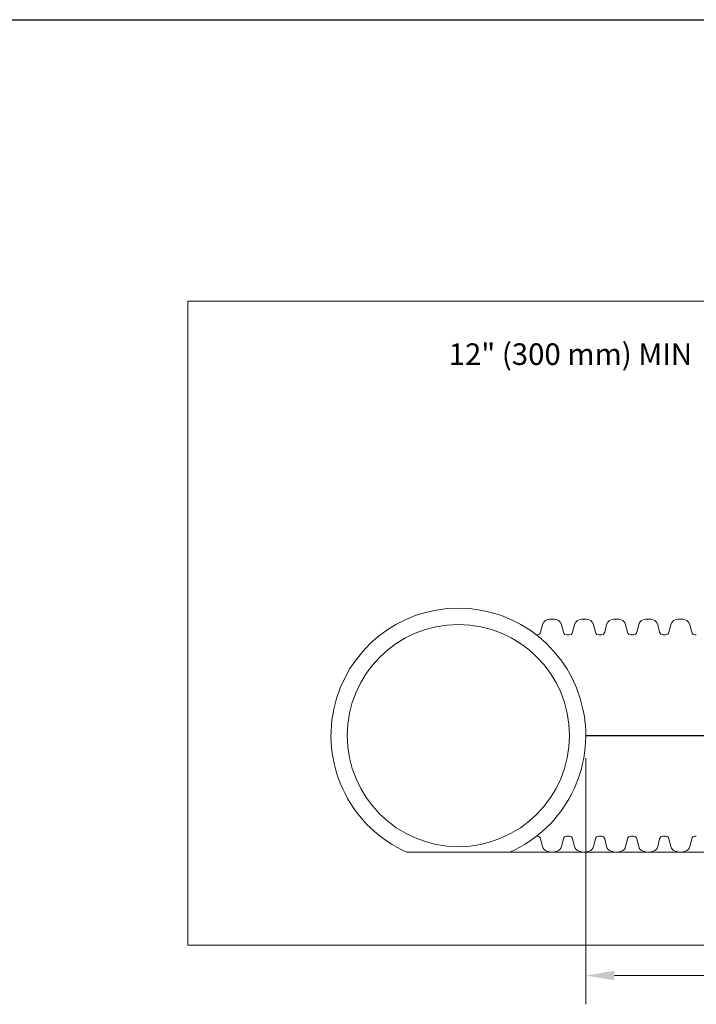
# Paper-space layout 'Layout1' of a CAD drawing. Units: inches. Extents: x 0 to 35.4, y -1.1 to 23.5.
# Drawn here: x 5.7 to 7.5, y 12.9 to 15.6 of the extents above; entities that cross this region are included whole.
import ezdxf

# ---------------------------------------------------------------- set-up
doc = ezdxf.new("R2010")
doc.units = ezdxf.units.IN
doc.header["$MEASUREMENT"] = 0
doc.linetypes.add('HIDDEN', pattern=[0.375, 0.25, -0.125])
doc.layers.add('18 INCH PROFILE', color=7, linetype='Continuous')
doc.layers.add('Dimension', color=5, linetype='Continuous', lineweight=15)
doc.layers.add('Viewport', color=3, linetype='HIDDEN', plot=False)
doc.styles.get("Standard").update_dxf_attribs({"font": 'arial.ttf'})

psp = doc.layouts.get("Layout1")

# ---------------------------------------------------------------- linework, layer by layer
for q in [(10.20813, 15.625002), (10.2499995, 15.6251151)]:
    psp.add_line((-0.0000005, 15.6251151), q)
at = {"lineweight": 9}
for p, q in [((8.8359088, 13.308858), (6.7277864, 13.308858)), ((6.7277864, 13.308858), (8.8359088, 13.308858))]:
    psp.add_line(p, q, dxfattribs=at)
at = {"lineweight": 15}
psp.add_line((7.6871364, 13.308858), (7.3235007, 13.308858), dxfattribs=at)
at = {"lineweight": 9}
psp.add_circle((6.871048, 13.6331699), 0.3090904, dxfattribs=at)
psp.add_arc((6.871048, 13.6331699), 0.3545449, 293.8329632, 246.1670368, dxfattribs=at)
at = {"layer": '18 INCH PROFILE', "lineweight": 9}
for p, q in [((7.0998476, 13.920497), (7.1051695, 13.9416044)), ((7.1634085, 13.920497), (7.1580866, 13.9416044)), ((7.1891202, 13.920497), (7.1944421, 13.9416044)), ((7.2526811, 13.920497), (7.2473592, 13.9416044)), ((7.2783928, 13.920497), (7.2837147, 13.9416044)), ((7.3419536, 13.920497), (7.3366317, 13.9416044)), ((7.3676654, 13.920497), (7.3729873, 13.9416044)), ((7.4312262, 13.920497), (7.4259043, 13.9416044)), ((7.4569379, 13.920497), (7.4622598, 13.9416044)), ((7.5204988, 13.920497), (7.5151769, 13.9416044)), ((7.0881892, 13.9134408), (7.0908229, 13.9134408)), ((7.1762642, 13.9134408), (7.1724331, 13.9134408)), ((7.1762644, 13.9134408), (7.1800955, 13.9134408)), ((7.2655368, 13.9134408), (7.2617057, 13.9134408)), ((7.265537, 13.9134408), (7.2693681, 13.9134408)), ((7.3548094, 13.9134408), (7.3509783, 13.9134408)), ((7.3548096, 13.9134408), (7.3586407, 13.9134408)), ((7.444082, 13.9134408), (7.4402509, 13.9134408)), ((7.4440822, 13.9134408), (7.4479133, 13.9134408)), ((7.5333546, 13.9134408), (7.5295235, 13.9134408)), ((7.0881892, 13.3528991), (7.0908229, 13.3528991)), ((7.0998476, 13.3458429), (7.1051695, 13.3247354)), ((7.1634085, 13.3458429), (7.1580866, 13.3247354)), ((7.1762642, 13.3528991), (7.1724331, 13.3528991)), ((7.1762644, 13.3528991), (7.1800955, 13.3528991)), ((7.1891202, 13.3458429), (7.1944421, 13.3247354)), ((7.2526811, 13.3458429), (7.2473592, 13.3247354)), ((7.2655368, 13.3528991), (7.2617057, 13.3528991)), ((7.265537, 13.3528991), (7.2693681, 13.3528991)), ((7.2783928, 13.3458429), (7.2837147, 13.3247354)), ((7.3419536, 13.3458429), (7.3366317, 13.3247354)), ((7.3548094, 13.3528991), (7.3509783, 13.3528991)), ((7.3548096, 13.3528991), (7.3586407, 13.3528991)), ((7.3676654, 13.3458429), (7.3729873, 13.3247354)), ((7.4312262, 13.3458429), (7.4259043, 13.3247354)), ((7.444082, 13.3528991), (7.4402509, 13.3528991)), ((7.4440822, 13.3528991), (7.4479133, 13.3528991)), ((7.4569379, 13.3458429), (7.4622598, 13.3247354)), ((7.5204988, 13.3458429), (7.5151769, 13.3247354)), ((7.5333546, 13.3528991), (7.5295235, 13.3528991))]:
    psp.add_line(p, q, dxfattribs=at)
at = {"layer": '18 INCH PROFILE', "color": 40}
psp.add_line((7.2255929, 13.6331699), (7.8229518, 13.6331699), dxfattribs=at)
at = {"layer": '18 INCH PROFILE', "lineweight": 9}
for centre, radius, start, end in [((7.122632, 13.9378838), 0.0178545, 106.2357524, 167.9721531), ((7.131628, 13.9164136), 0.0410683, 70.0864443, 109.9135556), ((7.140624, 13.9378838), 0.0178545, 12.0278469, 73.7642476), ((7.2119046, 13.9378838), 0.0178545, 106.2357524, 167.9721531), ((7.2209006, 13.9164136), 0.0410683, 70.0864443, 109.9135556), ((7.2298966, 13.9378838), 0.0178545, 12.0278469, 73.7642476), ((7.3011772, 13.9378838), 0.0178545, 106.2357524, 167.9721531), ((7.3101732, 13.9164136), 0.0410683, 70.0864443, 109.9135556), ((7.3191692, 13.9378838), 0.0178545, 12.0278469, 73.7642476), ((7.3904498, 13.9378838), 0.0178545, 106.2357524, 167.9721531), ((7.3994458, 13.9164136), 0.0410683, 70.0864443, 109.9135556), ((7.4084418, 13.9378838), 0.0178545, 12.0278469, 73.7642476), ((7.4797224, 13.9378838), 0.0178545, 106.2357524, 167.9721531), ((7.4887184, 13.9164136), 0.0410683, 70.0864443, 109.9135556), ((7.4977144, 13.9378838), 0.0178545, 12.0278469, 73.7642476), ((7.0908229, 13.92274), 0.0092992, 270, 346.0422551), ((7.1724331, 13.92274), 0.0092992, 193.9577449, 270), ((7.1800955, 13.92274), 0.0092992, 270, 346.0422551), ((7.2617057, 13.92274), 0.0092992, 193.9577449, 270), ((7.2693681, 13.92274), 0.0092992, 270, 346.0422551), ((7.3509783, 13.92274), 0.0092992, 193.9577449, 270), ((7.3586407, 13.92274), 0.0092992, 270, 346.0422551), ((7.4402509, 13.92274), 0.0092992, 193.9577449, 270), ((7.4479133, 13.92274), 0.0092992, 270, 346.0422551), ((7.5295235, 13.92274), 0.0092992, 193.9577449, 270), ((7.0908229, 13.3435998), 0.0092992, 13.9577449, 90), ((7.1724331, 13.3435998), 0.0092992, 90, 166.0422551), ((7.1800955, 13.3435998), 0.0092992, 13.9577449, 90), ((7.2617057, 13.3435998), 0.0092992, 90, 166.0422551), ((7.2693681, 13.3435998), 0.0092992, 13.9577449, 90), ((7.3509783, 13.3435998), 0.0092992, 90, 166.0422551), ((7.3586407, 13.3435998), 0.0092992, 13.9577449, 90), ((7.4402509, 13.3435998), 0.0092992, 90, 166.0422551), ((7.4479133, 13.3435998), 0.0092992, 13.9577449, 90), ((7.5295235, 13.3435998), 0.0092992, 90, 166.0422551), ((7.122632, 13.3284561), 0.0178545, 192.0278469, 253.7642476), ((7.140624, 13.3284561), 0.0178545, 286.2357524, 347.9721531), ((7.2119046, 13.3284561), 0.0178545, 192.0278469, 253.7642476), ((7.2298966, 13.3284561), 0.0178545, 286.2357524, 347.9721531), ((7.3011772, 13.3284561), 0.0178545, 192.0278469, 253.7642476), ((7.3191692, 13.3284561), 0.0178545, 286.2357524, 347.9721531), ((7.3904498, 13.3284561), 0.0178545, 192.0278469, 253.7642476), ((7.4084418, 13.3284561), 0.0178545, 286.2357524, 347.9721531), ((7.4797224, 13.3284561), 0.0178545, 192.0278469, 253.7642476), ((7.4977144, 13.3284561), 0.0178545, 286.2357524, 347.9721531), ((7.131628, 13.3499263), 0.0410683, 250.0864444, 289.9135557), ((7.2209006, 13.3499263), 0.0410683, 250.0864444, 289.9135557), ((7.3101732, 13.3499263), 0.0410683, 250.0864444, 289.9135557), ((7.3994458, 13.3499263), 0.0410683, 250.0864444, 289.9135557), ((7.4887184, 13.3499263), 0.0410683, 250.0864444, 289.9135557)]:
    psp.add_arc(centre, radius, start, end, dxfattribs=at)
at = {"layer": 'Dimension', "lineweight": 15}
for p, q in [((7.2255929, 13.5706699), (7.2255929, 12.8853607)), ((7.3055929, 12.9653607), (7.7429518, 12.9653607))]:
    psp.add_line(p, q, dxfattribs=at)
psp.add_solid([(7.3055929, 12.978694), (7.3055929, 12.9520274), (7.2255929, 12.9653607)], dxfattribs=at)
at = {"layer": 'Viewport', "linetype": 'Continuous', "lineweight": 15}
psp.add_lwpolyline([(6.1182697, 13.050375), (8.8359088, 13.050375), (8.8359088, 14.8417207), (6.1182697, 14.8417207)], close=True, dxfattribs=at)

# ---------------------------------------------------------------- texts
at = {"layer": 'Dimension', "lineweight": 15, "insert": (7.1828087, 14.6944259), "char_height": 0.06, "width": 0.764674923, "attachment_point": 5}
psp.add_mtext('\\A1;12" (300 mm) MIN', dxfattribs=at)

doc.saveas('drawing.dxf')
